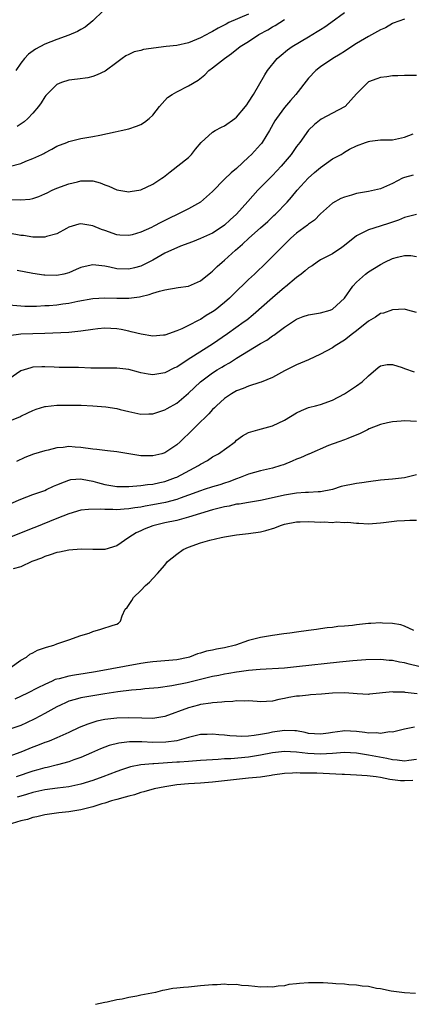
# Model space of a CAD drawing. Units: inches. Extents: x 2592000 to 2595000, y 1527000 to 1530000.
# Drawn here: x 2592863 to 2592928, y 1528783 to 1528947 of the extents above; entities that cross this region are included whole.
import ezdxf

# ---------------------------------------------------------------- set-up
doc = ezdxf.new("R2010")
doc.units = ezdxf.units.IN
doc.header["$MEASUREMENT"] = 0
doc.layers.add('LD25921527_2ft', color=9, linetype='Continuous')

msp = doc.modelspace()

# ---------------------------------------------------------------- linework, layer by layer
at = {"layer": 'LD25921527_2ft'}
for points, elevation in [([(2592861.48, 1528917.48), (2592863, 1528917.39), (2592864.48, 1528917.52), (2592865, 1528917.63), (2592866.02, 1528917.98), (2592867, 1528918.38), (2592867.4, 1528918.6), (2592868.23, 1528919), (2592869, 1528919.34), (2592871, 1528920.1), (2592872.43, 1528920.43), (2592873, 1528920.55), (2592874.58, 1528920.58), (2592875, 1528920.55), (2592876.24, 1528920.24), (2592877, 1528919.93), (2592877.69, 1528919.69), (2592879, 1528919.07), (2592881, 1528918.73), (2592881.22, 1528918.78), (2592883, 1528919.09), (2592885, 1528920), (2592886.54, 1528921), (2592886.8, 1528921.2), (2592887.91, 1528922.09), (2592891, 1528924.5), (2592891.49, 1528925), (2592892.16, 1528925.84), (2592893.1, 1528927), (2592895, 1528928.73), (2592895.44, 1528929), (2592896.46, 1528929.54), (2592897, 1528929.79), (2592898.7, 1528931), (2592899, 1528931.24), (2592900.5, 1528933), (2592900.7, 1528933.3), (2592901, 1528933.72), (2592901.8, 1528935), (2592903.7, 1528938.3), (2592904.13, 1528939), (2592905.77, 1528941), (2592906.42, 1528941.58), (2592907.52, 1528942.48), (2592908.25, 1528943), (2592911, 1528944.63), (2592912.47, 1528945.53), (2592913, 1528945.88), (2592913.7, 1528946.3), (2592914.71, 1528947), (2592917, 1528948.69)], 7802), ([(2592876.73, 1528949), (2592875, 1528947.29), (2592873.73, 1528946.27), (2592873, 1528945.83), (2592872.46, 1528945.54), (2592871, 1528944.91), (2592869, 1528944.2), (2592867, 1528943.41), (2592865.44, 1528942.56), (2592864.28, 1528941.72), (2592863.61, 1528941), (2592863, 1528940.25), (2592862.19, 1528939)], 7808), ([(2592927, 1528947.58), (2592925.11, 1528946.89), (2592925, 1528946.87), (2592923.85, 1528946.15), (2592923, 1528945.8), (2592922.5, 1528945.5), (2592921, 1528944.69), (2592919, 1528943.5), (2592918.21, 1528943), (2592917, 1528942.16), (2592916.28, 1528941.72), (2592915.08, 1528941), (2592913, 1528939.62), (2592912.23, 1528939), (2592911, 1528937.74), (2592908.91, 1528935), (2592908, 1528934), (2592907, 1528932.84), (2592905.65, 1528931), (2592905.4, 1528930.6), (2592904.5, 1528929), (2592903.28, 1528927), (2592903.16, 1528926.84), (2592903, 1528926.65), (2592901.48, 1528925), (2592901, 1528924.53), (2592899, 1528922.64), (2592898.08, 1528921.92), (2592897, 1528920.85), (2592895, 1528918.8), (2592893, 1528917.03), (2592891, 1528915.88), (2592889.18, 1528915), (2592887.69, 1528914.31), (2592886.36, 1528913.64), (2592885.2, 1528913), (2592884.8, 1528912.8), (2592883, 1528911.98), (2592881.57, 1528911.57), (2592881, 1528911.43), (2592879.51, 1528911.51), (2592879, 1528911.55), (2592877, 1528912.26), (2592876.44, 1528912.44), (2592875, 1528913.07), (2592873, 1528913.39), (2592872.68, 1528913.32), (2592871.56, 1528913), (2592871, 1528912.81), (2592870.64, 1528912.64), (2592869, 1528911.75), (2592867.3, 1528911.3), (2592867, 1528911.18), (2592865.17, 1528911.17), (2592865, 1528911.15), (2592863.43, 1528911.43), (2592863, 1528911.47), (2592861, 1528911.85)], 7800), ([(2592861.04, 1528922.96), (2592863, 1528923.49), (2592863.86, 1528923.86), (2592865, 1528924.29), (2592866.51, 1528925), (2592866.84, 1528925.16), (2592867, 1528925.27), (2592868.16, 1528925.84), (2592869, 1528926.35), (2592870.7, 1528927), (2592871, 1528927.15), (2592873, 1528927.63), (2592875, 1528927.96), (2592876.19, 1528928.19), (2592878.75, 1528928.75), (2592879.75, 1528929), (2592881, 1528929.28), (2592882.3, 1528929.7), (2592883, 1528930.01), (2592883.62, 1528930.38), (2592884.4, 1528931), (2592885, 1528931.56), (2592886.15, 1528933), (2592887, 1528933.97), (2592887.49, 1528934.51), (2592888.26, 1528935), (2592889, 1528935.44), (2592891, 1528936.45), (2592892.58, 1528937.42), (2592893.7, 1528938.3), (2592894.38, 1528939), (2592895, 1528939.44), (2592896.97, 1528941), (2592898.17, 1528941.83), (2592899.62, 1528943), (2592901, 1528943.86), (2592902.73, 1528945), (2592904.19, 1528945.81), (2592905, 1528946.3), (2592905.46, 1528946.54), (2592907, 1528947.5)], 7804), ([(2592901, 1528948.43), (2592897.71, 1528947), (2592897.24, 1528946.76), (2592895.93, 1528946.07), (2592895, 1528945.53), (2592894.64, 1528945.36), (2592893, 1528944.45), (2592891, 1528943.65), (2592889, 1528943.19), (2592887.27, 1528943), (2592883.49, 1528942.51), (2592883, 1528942.36), (2592881.9, 1528942.1), (2592881, 1528941.69), (2592880.54, 1528941.46), (2592879.88, 1528941), (2592879, 1528940.33), (2592877.08, 1528938.92), (2592875.74, 1528938.26), (2592875, 1528938.02), (2592874.19, 1528937.81), (2592872.46, 1528937.54), (2592871, 1528937.38), (2592869.81, 1528937), (2592869, 1528936.68), (2592867.16, 1528934.84), (2592867, 1528934.63), (2592866.38, 1528933.62), (2592865.96, 1528933), (2592865, 1528931.89), (2592864.15, 1528931), (2592863.54, 1528930.46), (2592862.37, 1528929.63)], 7806), ([(2592929, 1528938.2), (2592927, 1528938.15), (2592925.9, 1528938.1), (2592925, 1528938.09), (2592924.04, 1528937.96), (2592923, 1528937.86), (2592922.38, 1528937.62), (2592921, 1528937.1), (2592920.88, 1528937), (2592919, 1528935.11), (2592917.09, 1528933), (2592917, 1528932.94), (2592915, 1528931.87), (2592913.1, 1528930.9), (2592912.02, 1528929.98), (2592911, 1528929.06), (2592909.54, 1528927), (2592909, 1528926.33), (2592908.12, 1528925), (2592906.44, 1528923), (2592905, 1528921.46), (2592904.53, 1528921), (2592902.57, 1528919), (2592900.86, 1528917.14), (2592898.96, 1528915), (2592897.93, 1528914.07), (2592897, 1528913.17), (2592896.77, 1528913), (2592895, 1528911.86), (2592893, 1528910.92), (2592891.64, 1528910.36), (2592889.65, 1528909.65), (2592889, 1528909.4), (2592888.11, 1528909), (2592887, 1528908.48), (2592885, 1528907.35), (2592883.48, 1528906.52), (2592883, 1528906.33), (2592881.97, 1528906.03), (2592881, 1528905.8), (2592879, 1528905.87), (2592877.87, 1528906.13), (2592877, 1528906.3), (2592875.5, 1528906.5), (2592875, 1528906.54), (2592873.72, 1528906.28), (2592873, 1528906.08), (2592872.23, 1528905.77), (2592871, 1528905.21), (2592870.15, 1528905), (2592869, 1528904.74), (2592867, 1528904.81), (2592866.83, 1528904.83), (2592865, 1528905.09), (2592862.39, 1528905.61)], 7798), ([(2592861, 1528899.85), (2592863, 1528899.67), (2592863.64, 1528899.64), (2592865.63, 1528899.63), (2592867, 1528899.73), (2592867.75, 1528899.75), (2592869, 1528899.87), (2592870.02, 1528900.02), (2592871, 1528900.15), (2592872.5, 1528900.5), (2592875, 1528900.94), (2592877, 1528901.02), (2592879, 1528900.96), (2592881, 1528900.96), (2592882.81, 1528901.19), (2592883, 1528901.23), (2592884.43, 1528901.57), (2592885, 1528901.8), (2592886.16, 1528902.16), (2592887, 1528902.38), (2592889.25, 1528902.75), (2592891, 1528903), (2592893, 1528903.88), (2592894.72, 1528905.28), (2592895, 1528905.49), (2592895.75, 1528906.25), (2592896.58, 1528907), (2592897, 1528907.34), (2592898.81, 1528909), (2592900, 1528910), (2592901.02, 1528911), (2592903, 1528912.74), (2592904.2, 1528913.8), (2592905.24, 1528914.76), (2592905.5, 1528915), (2592907.42, 1528917), (2592908.16, 1528917.84), (2592909.12, 1528919), (2592910.96, 1528921.04), (2592912.01, 1528921.99), (2592913, 1528922.83), (2592915, 1528924.23), (2592916.42, 1528925), (2592916.78, 1528925.22), (2592917, 1528925.38), (2592917.84, 1528925.84), (2592919, 1528926.41), (2592920.49, 1528927), (2592921, 1528927.17), (2592921.21, 1528927.21), (2592923, 1528927.43), (2592925, 1528927.44), (2592925.53, 1528927.53), (2592927, 1528927.87), (2592928.45, 1528928.45)], 7796), ([(2592928.47, 1528921.53), (2592927, 1528921.13), (2592926.7, 1528921), (2592925, 1528920.13), (2592923, 1528919.23), (2592921.99, 1528919), (2592921, 1528918.8), (2592919, 1528918.44), (2592918.19, 1528918.19), (2592917, 1528917.86), (2592916.4, 1528917.6), (2592915, 1528916.86), (2592913, 1528915.06), (2592911.98, 1528914.02), (2592911, 1528913.35), (2592910.83, 1528913.17), (2592909, 1528911.83), (2592908.04, 1528911), (2592906.02, 1528909), (2592905, 1528907.93), (2592904.07, 1528907), (2592902, 1528905), (2592901, 1528904.08), (2592898.42, 1528901.58), (2592897.84, 1528901), (2592897, 1528900.26), (2592895.42, 1528899), (2592895, 1528898.68), (2592893.94, 1528898.07), (2592893, 1528897.43), (2592892.69, 1528897.31), (2592891, 1528896.43), (2592889.87, 1528895.87), (2592889, 1528895.51), (2592887, 1528894.79), (2592886.79, 1528894.79), (2592885, 1528894.65), (2592883.06, 1528894.94), (2592881.38, 1528895.38), (2592881, 1528895.45), (2592879.74, 1528895.74), (2592879, 1528895.87), (2592877, 1528895.98), (2592875.84, 1528895.84), (2592875, 1528895.76), (2592873, 1528895.45), (2592871, 1528895.25), (2592867, 1528895.08), (2592863, 1528894.97), (2592861, 1528894.7)], 7794), ([(2592929, 1528914.93), (2592927.46, 1528914.54), (2592927, 1528914.46), (2592926, 1528914), (2592924.52, 1528913.48), (2592922.98, 1528912.98), (2592921, 1528912.41), (2592919.7, 1528911.7), (2592919, 1528911.38), (2592917, 1528909.75), (2592916.56, 1528909.44), (2592915, 1528908.41), (2592913.75, 1528907.75), (2592913, 1528907.37), (2592912.42, 1528907), (2592911.6, 1528906.4), (2592911, 1528906.03), (2592910.46, 1528905.54), (2592909.77, 1528905), (2592909, 1528904.44), (2592907.14, 1528902.86), (2592907, 1528902.76), (2592904.98, 1528901.02), (2592901.79, 1528898.21), (2592900.69, 1528897.31), (2592900.28, 1528897), (2592897.46, 1528895), (2592895, 1528893.3), (2592891.38, 1528891), (2592890.26, 1528890.26), (2592889, 1528889.46), (2592888.66, 1528889.34), (2592887, 1528888.52), (2592886.38, 1528888.38), (2592885, 1528888.19), (2592884.27, 1528888.27), (2592883, 1528888.51), (2592882.63, 1528888.63), (2592881, 1528889.05), (2592879, 1528889.3), (2592878.71, 1528889.29), (2592877, 1528889.3), (2592876.71, 1528889.29), (2592874.69, 1528889.31), (2592872.62, 1528889.38), (2592869.4, 1528889.4), (2592868.54, 1528889.46), (2592867, 1528889.51), (2592866.49, 1528889.51), (2592865, 1528889.43), (2592864.64, 1528889.36), (2592863, 1528888.82), (2592861, 1528887.44)], 7792), ([(2592861, 1528880.43), (2592862.83, 1528881.17), (2592863, 1528881.26), (2592864.19, 1528881.8), (2592865, 1528882.23), (2592865.57, 1528882.43), (2592867, 1528882.88), (2592867.1, 1528882.9), (2592869, 1528883.09), (2592871.13, 1528883.13), (2592873.09, 1528883.09), (2592875, 1528883.01), (2592877.16, 1528882.84), (2592879, 1528882.54), (2592879.6, 1528882.4), (2592881, 1528882.03), (2592883, 1528881.58), (2592884.37, 1528881.63), (2592885, 1528881.63), (2592886.01, 1528881.99), (2592887, 1528882.31), (2592887.43, 1528882.57), (2592889, 1528883.46), (2592891, 1528885.08), (2592892.99, 1528887), (2592895, 1528888.5), (2592895.78, 1528889), (2592896.55, 1528889.45), (2592897, 1528889.73), (2592897.82, 1528890.18), (2592899, 1528890.96), (2592903, 1528893.4), (2592904.02, 1528893.98), (2592905, 1528894.7), (2592905.2, 1528894.8), (2592907, 1528896.16), (2592909, 1528897.48), (2592910.11, 1528897.89), (2592911, 1528898.18), (2592911.67, 1528898.33), (2592913, 1528898.5), (2592914.62, 1528899), (2592915, 1528899.16), (2592917, 1528901), (2592918.39, 1528903), (2592919, 1528903.67), (2592920.53, 1528905), (2592921, 1528905.35), (2592923, 1528906.62), (2592923.72, 1528907), (2592925, 1528907.61), (2592925.83, 1528907.83), (2592927, 1528908.12), (2592928.09, 1528908.09), (2592929, 1528907.96)], 7790), ([(2592929, 1528898.59), (2592927.58, 1528899), (2592927, 1528899.12), (2592925, 1528899.03), (2592923.52, 1528898.48), (2592923, 1528898.39), (2592922.17, 1528897.83), (2592921, 1528897.13), (2592919, 1528895.51), (2592918.32, 1528895), (2592917, 1528893.94), (2592915.47, 1528893), (2592915, 1528892.68), (2592913, 1528891.62), (2592911, 1528890.7), (2592909, 1528889.83), (2592908.44, 1528889.56), (2592907, 1528888.84), (2592905, 1528887.73), (2592903.08, 1528886.92), (2592902.87, 1528886.87), (2592901, 1528886.28), (2592900.12, 1528885.88), (2592899, 1528885.5), (2592898.14, 1528885), (2592897, 1528884.24), (2592895.65, 1528883), (2592895.33, 1528882.67), (2592895, 1528882.36), (2592894.36, 1528881.64), (2592893.69, 1528881), (2592893, 1528880.3), (2592891.62, 1528879), (2592889.58, 1528877), (2592889, 1528876.48), (2592887, 1528875.15), (2592886.52, 1528875), (2592885, 1528874.63), (2592883.35, 1528874.65), (2592883, 1528874.64), (2592881, 1528874.96), (2592879, 1528875.3), (2592877.48, 1528875.48), (2592877, 1528875.51), (2592875.7, 1528875.7), (2592875, 1528875.74), (2592873, 1528876.04), (2592872.08, 1528876.08), (2592871, 1528876.19), (2592870.04, 1528876.04), (2592869, 1528875.95), (2592867.58, 1528875.58), (2592867, 1528875.45), (2592865.09, 1528874.91), (2592863.64, 1528874.36), (2592862.29, 1528873.71)], 7788), ([(2592861.32, 1528866.68), (2592863, 1528867.42), (2592865, 1528868.16), (2592867, 1528868.87), (2592867.3, 1528869), (2592868.45, 1528869.55), (2592869, 1528869.8), (2592870.29, 1528870.29), (2592871, 1528870.6), (2592871.33, 1528870.67), (2592873, 1528870.79), (2592873.24, 1528870.76), (2592875, 1528870.4), (2592875.81, 1528870.19), (2592877, 1528869.85), (2592879, 1528869.51), (2592881, 1528869.5), (2592882.36, 1528869.64), (2592883, 1528869.66), (2592884.14, 1528869.86), (2592885, 1528869.93), (2592886.17, 1528870.17), (2592887, 1528870.36), (2592888.83, 1528871), (2592889, 1528871.07), (2592892.65, 1528873), (2592893, 1528873.24), (2592894.12, 1528873.88), (2592895, 1528874.46), (2592895.96, 1528875), (2592898.74, 1528877), (2592899, 1528877.24), (2592900.01, 1528877.99), (2592901, 1528878.54), (2592902.52, 1528879), (2592905, 1528879.66), (2592907, 1528880.6), (2592909, 1528881.8), (2592909.81, 1528882.19), (2592911, 1528882.69), (2592911.23, 1528882.77), (2592912.17, 1528883), (2592913, 1528883.23), (2592915, 1528883.94), (2592917, 1528884.98), (2592919, 1528886.31), (2592919.94, 1528887), (2592921, 1528887.99), (2592922.62, 1528889.38), (2592923, 1528889.66), (2592924.11, 1528889.89), (2592925, 1528889.9), (2592926.63, 1528889.37), (2592927, 1528889.22), (2592928.65, 1528888.65)], 7786), ([(2592929, 1528880.39), (2592927, 1528880.46), (2592926.44, 1528880.44), (2592925, 1528880.32), (2592924.16, 1528880.16), (2592923, 1528879.86), (2592921.14, 1528879.14), (2592920.84, 1528879), (2592919.64, 1528878.36), (2592917.55, 1528877.55), (2592917, 1528877.32), (2592916.07, 1528877), (2592914.34, 1528876.34), (2592911.07, 1528874.93), (2592911, 1528874.91), (2592909.68, 1528874.32), (2592909, 1528874.06), (2592908.26, 1528873.74), (2592906.84, 1528873.16), (2592906.37, 1528873), (2592905, 1528872.59), (2592903, 1528872.13), (2592901, 1528871.57), (2592899.61, 1528871), (2592899, 1528870.79), (2592897.71, 1528870.29), (2592897, 1528870.07), (2592896.2, 1528869.8), (2592895, 1528869.45), (2592893.61, 1528869), (2592893, 1528868.82), (2592891, 1528868.07), (2592889.57, 1528867.57), (2592889, 1528867.35), (2592887.13, 1528866.87), (2592885, 1528866.46), (2592883.75, 1528866.25), (2592883, 1528866.08), (2592882.03, 1528865.97), (2592881, 1528865.77), (2592880.25, 1528865.75), (2592879, 1528865.62), (2592878.33, 1528865.67), (2592877, 1528865.65), (2592876.27, 1528865.73), (2592874.31, 1528865.69), (2592873, 1528865.54), (2592871, 1528864.97), (2592869, 1528864.18), (2592865.31, 1528862.69), (2592865, 1528862.58), (2592861, 1528860.92)], 7784), ([(2592929, 1528871.47), (2592927, 1528870.94), (2592925, 1528870.72), (2592923, 1528870.55), (2592921, 1528870.3), (2592919.89, 1528870.11), (2592919, 1528870.02), (2592916.47, 1528869.53), (2592915, 1528869.04), (2592913, 1528868.6), (2592912.6, 1528868.6), (2592911, 1528868.5), (2592910.51, 1528868.51), (2592909, 1528868.41), (2592908.31, 1528868.31), (2592907, 1528868.08), (2592905.79, 1528867.79), (2592903, 1528867.19), (2592901, 1528866.86), (2592899.42, 1528866.58), (2592899, 1528866.54), (2592897.75, 1528866.25), (2592897, 1528866.12), (2592896.11, 1528865.89), (2592895, 1528865.63), (2592893, 1528865.03), (2592891, 1528864.37), (2592890.18, 1528864.18), (2592889, 1528863.85), (2592887, 1528863.44), (2592885, 1528862.96), (2592883.6, 1528862.4), (2592883, 1528862.1), (2592882.23, 1528861.77), (2592881.04, 1528861), (2592879, 1528859.62), (2592877.01, 1528859.01), (2592875, 1528859.02), (2592873.06, 1528859.06), (2592871, 1528858.88), (2592869.46, 1528858.54), (2592869, 1528858.47), (2592867.92, 1528858.08), (2592867, 1528857.83), (2592866.44, 1528857.56), (2592865, 1528857.06), (2592864.85, 1528857), (2592863, 1528856.12), (2592861.74, 1528855.74)], 7782), ([(2592861.21, 1528839.21), (2592863, 1528840.48), (2592863.93, 1528841), (2592864.5, 1528841.5), (2592865, 1528841.73), (2592865.8, 1528842.2), (2592867.3, 1528842.7), (2592868.52, 1528843), (2592869, 1528843.21), (2592871, 1528843.92), (2592873, 1528844.6), (2592874.38, 1528845), (2592875, 1528845.29), (2592876.34, 1528845.66), (2592878.38, 1528846.38), (2592879, 1528846.51), (2592879.29, 1528846.71), (2592879.64, 1528847), (2592879.9, 1528847.9), (2592880.42, 1528849), (2592880.72, 1528849.28), (2592881.51, 1528850.49), (2592881.77, 1528851), (2592883, 1528852.17), (2592883.82, 1528853), (2592884.49, 1528853.51), (2592885, 1528854.14), (2592885.81, 1528855), (2592887, 1528856.39), (2592887.48, 1528857), (2592889, 1528858.2), (2592890.07, 1528859), (2592891, 1528859.37), (2592893, 1528860.08), (2592894.53, 1528860.53), (2592896.41, 1528861), (2592897, 1528861.12), (2592898.64, 1528861.36), (2592899, 1528861.44), (2592901, 1528861.68), (2592903, 1528861.96), (2592903.85, 1528862.15), (2592905.38, 1528862.62), (2592906.33, 1528863), (2592907, 1528863.2), (2592909, 1528863.62), (2592909.61, 1528863.61), (2592911, 1528863.67), (2592913, 1528863.54), (2592913.61, 1528863.61), (2592915, 1528863.5), (2592915.61, 1528863.61), (2592917, 1528863.51), (2592917.54, 1528863.54), (2592919, 1528863.39), (2592919.38, 1528863.38), (2592921, 1528863.3), (2592923, 1528863.45), (2592923.53, 1528863.53), (2592925.76, 1528863.76), (2592927, 1528863.81), (2592927.89, 1528863.89), (2592929, 1528863.91)], 7780), ([(2592928.55, 1528845.45), (2592927, 1528846.16), (2592926.4, 1528846.4), (2592925, 1528846.62), (2592923.33, 1528846.67), (2592923, 1528846.72), (2592921.37, 1528846.63), (2592921, 1528846.64), (2592919, 1528846.42), (2592918.32, 1528846.32), (2592917, 1528846.19), (2592915.87, 1528846.13), (2592915, 1528845.97), (2592914.09, 1528845.91), (2592913, 1528845.72), (2592912.35, 1528845.65), (2592911, 1528845.45), (2592909, 1528845.19), (2592907.88, 1528845), (2592906.89, 1528844.89), (2592905, 1528844.63), (2592903, 1528844.3), (2592901, 1528843.78), (2592898.84, 1528843), (2592897, 1528842.58), (2592895.64, 1528842.36), (2592895, 1528842.19), (2592893.98, 1528842.02), (2592893, 1528841.67), (2592892.45, 1528841.55), (2592891.16, 1528841), (2592890.94, 1528840.94), (2592889, 1528840.57), (2592885, 1528840.24), (2592884.12, 1528840.12), (2592883, 1528839.94), (2592875.46, 1528838.54), (2592873.74, 1528838.26), (2592871.98, 1528838.02), (2592871, 1528837.85), (2592869.41, 1528837.41), (2592869, 1528837.34), (2592868.74, 1528837.26), (2592868.21, 1528837), (2592867, 1528836.45), (2592865.86, 1528835.86), (2592864.11, 1528835), (2592862, 1528834)], 7778), ([(2592929.42, 1528839.43), (2592927.82, 1528839.82), (2592927, 1528840.05), (2592926.17, 1528840.17), (2592925, 1528840.45), (2592924.47, 1528840.47), (2592923, 1528840.63), (2592920.57, 1528840.57), (2592918.41, 1528840.41), (2592916.18, 1528840.18), (2592909, 1528839.38), (2592907, 1528839.19), (2592902.93, 1528838.93), (2592901, 1528838.76), (2592899.45, 1528838.55), (2592899, 1528838.5), (2592897.72, 1528838.28), (2592897, 1528838.17), (2592896.04, 1528837.96), (2592895, 1528837.77), (2592893.4, 1528837.4), (2592892.77, 1528837.23), (2592890.73, 1528836.73), (2592888.21, 1528836.21), (2592885.91, 1528835.91), (2592883.71, 1528835.71), (2592883, 1528835.62), (2592881.49, 1528835.49), (2592879.19, 1528835.19), (2592877, 1528834.87), (2592873.66, 1528834.34), (2592873, 1528834.2), (2592872.04, 1528833.96), (2592871, 1528833.63), (2592870.56, 1528833.44), (2592869.62, 1528833), (2592869, 1528832.69), (2592867, 1528831.57), (2592865.32, 1528830.68), (2592863.96, 1528830.04), (2592863, 1528829.61), (2592861, 1528828.94)], 7776), ([(2592929.12, 1528834.88), (2592927.13, 1528835.13), (2592927, 1528835.16), (2592925.18, 1528835.18), (2592925, 1528835.2), (2592921.19, 1528834.81), (2592921, 1528834.77), (2592919.13, 1528834.87), (2592917.04, 1528835.04), (2592915, 1528834.98), (2592913.18, 1528834.82), (2592911.31, 1528834.69), (2592911, 1528834.68), (2592909.48, 1528834.52), (2592909, 1528834.49), (2592907.73, 1528834.27), (2592907, 1528834.11), (2592906.05, 1528833.95), (2592905, 1528833.68), (2592903, 1528833.56), (2592902.42, 1528833.58), (2592901, 1528833.7), (2592900.34, 1528833.66), (2592899, 1528833.71), (2592898.38, 1528833.62), (2592897, 1528833.57), (2592896.51, 1528833.49), (2592895, 1528833.38), (2592894.68, 1528833.32), (2592893, 1528833.08), (2592892.67, 1528833), (2592891, 1528832.55), (2592887, 1528831.12), (2592886.34, 1528831), (2592885, 1528830.78), (2592883.21, 1528830.79), (2592881, 1528830.89), (2592879, 1528830.83), (2592877, 1528830.58), (2592875.7, 1528830.3), (2592874.16, 1528829.84), (2592872.74, 1528829.26), (2592871, 1528828.43), (2592869.98, 1528827.98), (2592869, 1528827.52), (2592867.74, 1528827), (2592867.21, 1528826.79), (2592867, 1528826.73), (2592865.77, 1528826.23), (2592865, 1528825.97), (2592863, 1528825.16), (2592861, 1528824.43)], 7774), ([(2592928.71, 1528829.29), (2592927, 1528829), (2592925, 1528828.49), (2592924.51, 1528828.51), (2592923, 1528828.23), (2592922.34, 1528828.34), (2592921, 1528828.32), (2592920.42, 1528828.42), (2592919, 1528828.59), (2592917, 1528828.7), (2592916.65, 1528828.65), (2592915, 1528828.45), (2592914.33, 1528828.33), (2592913, 1528828.13), (2592911, 1528828.28), (2592910.43, 1528828.43), (2592909, 1528828.69), (2592908.72, 1528828.72), (2592907, 1528828.78), (2592905, 1528828.47), (2592904.32, 1528828.32), (2592903, 1528828.08), (2592901.91, 1528827.91), (2592901, 1528827.83), (2592899.77, 1528827.77), (2592899, 1528827.79), (2592897.85, 1528827.85), (2592897, 1528827.95), (2592896.03, 1528828.03), (2592895, 1528828.16), (2592894.11, 1528828.11), (2592893, 1528828.08), (2592891, 1528827.59), (2592889, 1528827.05), (2592887.19, 1528826.81), (2592885, 1528826.77), (2592883.16, 1528826.84), (2592881.15, 1528826.85), (2592879.36, 1528826.64), (2592877.76, 1528826.24), (2592877, 1528825.96), (2592876.31, 1528825.69), (2592874.77, 1528825), (2592873, 1528824.23), (2592871.83, 1528823.83), (2592871, 1528823.51), (2592869.14, 1528823), (2592867.41, 1528822.59), (2592867, 1528822.52), (2592865.81, 1528822.19), (2592865, 1528821.98), (2592862.24, 1528821)], 7772), ([(2592929, 1528823.89), (2592927.76, 1528823.76), (2592927, 1528823.66), (2592925.81, 1528823.81), (2592925, 1528823.87), (2592924.08, 1528824.08), (2592921, 1528824.66), (2592920.69, 1528824.69), (2592919, 1528824.97), (2592917, 1528825.07), (2592915, 1528824.91), (2592913, 1528824.78), (2592910.89, 1528824.89), (2592909, 1528825.15), (2592907, 1528825.26), (2592905, 1528825.03), (2592903, 1528824.61), (2592901, 1528824.3), (2592898.04, 1528824.04), (2592897, 1528824), (2592895.91, 1528823.91), (2592895, 1528823.88), (2592893, 1528823.73), (2592891.66, 1528823.66), (2592891, 1528823.58), (2592889.49, 1528823.49), (2592889, 1528823.44), (2592885.21, 1528823.21), (2592885, 1528823.21), (2592883, 1528823.02), (2592881.32, 1528822.68), (2592879.8, 1528822.2), (2592879, 1528821.91), (2592876.66, 1528821), (2592875, 1528820.42), (2592873, 1528819.8), (2592871.48, 1528819.48), (2592871, 1528819.37), (2592869.14, 1528819.14), (2592867, 1528818.85), (2592865.49, 1528818.51), (2592865, 1528818.42), (2592863.93, 1528818.07), (2592863, 1528817.8), (2592862.4, 1528817.6)], 7770), ([(2592928.4, 1528820.4), (2592927, 1528820.34), (2592926.37, 1528820.37), (2592924.55, 1528820.55), (2592923, 1528820.88), (2592922.29, 1528821), (2592920.8, 1528821.2), (2592919, 1528821.32), (2592917, 1528821.4), (2592916.59, 1528821.41), (2592912.39, 1528821.61), (2592911, 1528821.65), (2592909.63, 1528821.63), (2592909, 1528821.67), (2592908.35, 1528821.65), (2592907, 1528821.56), (2592905, 1528821.28), (2592904.77, 1528821.23), (2592903, 1528820.98), (2592901, 1528820.77), (2592899, 1528820.58), (2592897, 1528820.33), (2592895, 1528820.1), (2592893, 1528819.96), (2592891, 1528819.87), (2592889, 1528819.68), (2592887, 1528819.35), (2592885.24, 1528819), (2592883.51, 1528818.49), (2592883, 1528818.38), (2592881.97, 1528818.03), (2592881, 1528817.81), (2592880.4, 1528817.6), (2592879, 1528817.25), (2592878.82, 1528817.18), (2592878.14, 1528817), (2592877, 1528816.62), (2592876.49, 1528816.49), (2592875, 1528815.99), (2592873.68, 1528815.68), (2592873, 1528815.48), (2592871, 1528815.16), (2592869.33, 1528815), (2592867, 1528814.68), (2592865.66, 1528814.34), (2592865, 1528814.23), (2592864.1, 1528813.9), (2592863, 1528813.64), (2592860.83, 1528813)], 7768), ([(2592928.83, 1528784.83), (2592927, 1528784.96), (2592924.78, 1528785.22), (2592923, 1528785.59), (2592922.34, 1528785.66), (2592921, 1528785.97), (2592919.96, 1528786.04), (2592919, 1528786.22), (2592917.72, 1528786.28), (2592917, 1528786.37), (2592915.55, 1528786.45), (2592915, 1528786.52), (2592913.42, 1528786.58), (2592913, 1528786.63), (2592911, 1528786.61), (2592909.49, 1528786.51), (2592909, 1528786.42), (2592907.7, 1528786.3), (2592907, 1528786.11), (2592905.95, 1528786.05), (2592905, 1528785.89), (2592904.09, 1528785.91), (2592903, 1528785.9), (2592902.02, 1528785.98), (2592901, 1528786.1), (2592899.84, 1528786.16), (2592899, 1528786.31), (2592897.72, 1528786.28), (2592897, 1528786.36), (2592895.74, 1528786.26), (2592895, 1528786.26), (2592893, 1528786.08), (2592891.99, 1528786.01), (2592891, 1528785.9), (2592890.15, 1528785.85), (2592889, 1528785.71), (2592888.35, 1528785.65), (2592887, 1528785.38), (2592886.66, 1528785.34), (2592885.48, 1528785), (2592883, 1528784.55), (2592882.38, 1528784.38), (2592881, 1528784.16), (2592879.88, 1528783.88), (2592879, 1528783.76), (2592877.39, 1528783.39), (2592877, 1528783.34), (2592875.43, 1528783)], 7766)]:
    msp.add_lwpolyline(points, dxfattribs=dict(at, elevation=elevation))

doc.saveas('drawing.dxf')
